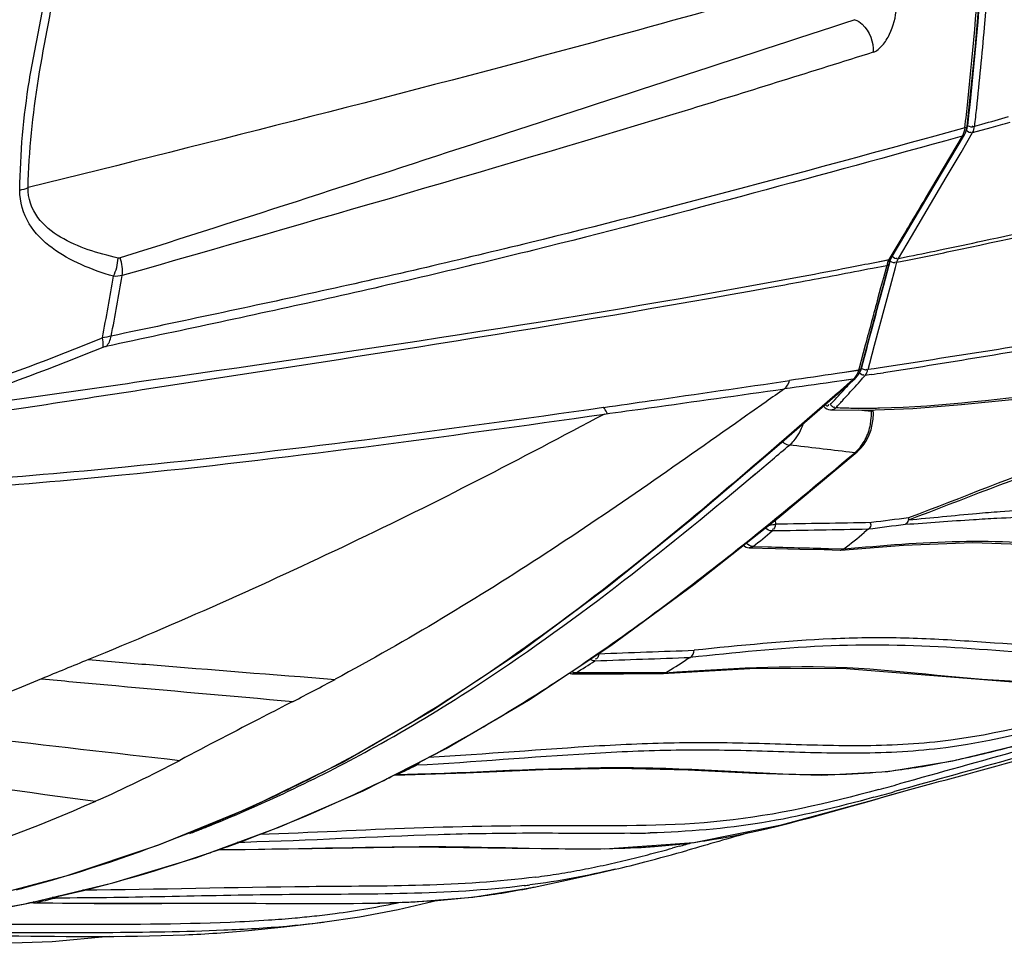
# Model space of a CAD drawing. Units: millimetres. Extents: x 0 to 2970, y 0 to 2100.
# Drawn here: x 789 to 845, y 517 to 570 of the extents above; entities that cross this region are included whole.
import ezdxf

# ---------------------------------------------------------------- set-up
doc = ezdxf.new("R2010")
doc.units = ezdxf.units.MM
doc.header["$LTSCALE"] = 163.35
doc.layers.add('06___PRT_ALL_SURFS', color=7, linetype='Continuous')

msp = doc.modelspace()

# ---------------------------------------------------------------- linework, layer by layer
at = {"color": 7, "linetype": 'Continuous'}
for p, q in [((843.49743, 567.98741), (843.93879, 573.22081)), ((843.05314, 563.64), (843.49743, 567.98741)), ((842.91873, 563.54598), (841.22765, 563.08294)), ((842.70095, 562.15791), (843.36167, 563.27812)), ((843.36167, 563.27812), (844.41084, 563.57332)), ((843.4761, 563.64305), (843.87584, 563.75499)), ((838.75445, 556.16837), (842.89141, 563.14651)), ((842.78349, 563.0735), (840.67667, 559.54848)), ((842.77104, 563.07106), (840.6803, 559.54916)), ((842.77104, 563.07106), (841.84709, 562.81739)), ((841.86089, 560.73361), (842.70095, 562.15791)), ((839.89351, 557.39786), (841.86089, 560.73361)), ((839.28897, 557.22122), (838.61679, 556.08971)), ((839.29979, 557.22319), (838.62828, 556.09179)), ((839.15901, 556.15256), (839.89351, 557.39786)), ((837.82381, 555.93258), (838.62828, 556.09179)), ((837.82382, 555.93261), (838.58183, 556.08256)), ((838.61236, 555.71859), (838.68904, 556.00508)), ((839.06981, 555.93679), (839.67398, 556.05877)), ((839.15901, 556.15256), (839.76245, 556.27523)), ((837.68712, 555.60757), (838.49229, 555.76437)), ((838.49229, 555.76437), (838.30414, 555.06238)), ((838.32637, 554.64976), (838.61236, 555.71859)), ((838.35928, 554.85732), (838.62623, 555.85803)), ((838.70626, 554.58129), (838.99296, 555.65025)), ((838.99296, 555.65025), (839.06981, 555.93679)), ((838.1061, 553.91007), (838.35928, 554.85732)), ((838.30422, 555.06239), (838.15117, 554.49227)), ((837.8099, 551.23869), (838.70626, 554.58129)), ((838.15117, 554.49227), (837.99776, 553.92181)), ((837.03788, 549.92237), (838.1061, 553.91007)), ((837.27682, 551.24877), (836.92675, 549.9524)), ((837.53749, 550.22281), (837.8099, 551.23869)), ((836.92674, 549.9524), (836.89269, 549.82638)), ((837.066, 549.9358), (837.16119, 550.29202)), ((837.44196, 549.86653), (837.53748, 550.2228)), ((837.78012, 549.91716), (837.44196, 549.86653)), ((838.12995, 549.96957), (837.78012, 549.91716)), ((838.49126, 550.02378), (838.12995, 549.96957)), ((832.40786, 545.6161), (836.69787, 549.36382)), ((836.10288, 549.70142), (835.69311, 549.64142)), ((836.10457, 549.70687), (835.69421, 549.64485)), ((836.59023, 549.31932), (835.6985, 548.53735)), ((836.88997, 549.81725), (836.10288, 549.70142)), ((836.89269, 549.82638), (836.10457, 549.70687)), ((836.59023, 549.31932), (836.20346, 549.26428)), ((836.59524, 549.32398), (836.20745, 549.268)), ((837.60691, 549.58693), (837.27004, 549.53828)), ((838.68639, 549.74536), (838.31582, 549.6905)), ((836.20745, 549.268), (835.39865, 549.1518)), ((835.6985, 548.53736), (834.83231, 547.7785)), ((831.65903, 548.04166), (830.73358, 547.39012)), ((834.8323, 547.77851), (833.9927, 547.04444)), ((830.73358, 547.39012), (830.63658, 547.3218)), ((830.73421, 547.39005), (830.63711, 547.32171)), ((833.9927, 547.04444), (833.10567, 546.27133)), ((835.31029, 547.59149), (835.31246, 547.59141)), ((835.31246, 547.59141), (837.30862, 547.56244)), ((837.24307, 547.52961), (836.90918, 547.56823)), ((837.62687, 547.48524), (837.24307, 547.52961)), ((837.62687, 547.48524), (837.62215, 547.57424)), ((833.10562, 546.2714), (832.40495, 545.66286)), ((827.54069, 541.47718), (832.40786, 545.6161)), ((832.40495, 545.66286), (831.64337, 545.00428)), ((831.64337, 545.00428), (830.79829, 544.27736)), ((836.68021, 545.16131), (836.39188, 545.19487)), ((830.89966, 544.36432), (830.17509, 543.74424)), ((830.51269, 544.03271), (830.17509, 543.74424)), ((830.76639, 543.7195), (831.05274, 543.96004)), ((830.76688, 543.71874), (831.05329, 543.9592)), ((832.18008, 541.35055), (832.19276, 541.11129)), ((837.44551, 540.82562), (837.21834, 540.63981)), ((837.45025, 540.82609), (837.22202, 540.64017)), ((830.35674, 539.94493), (830.79132, 540.29045)), ((830.35762, 539.94355), (830.79133, 540.29044)), ((830.93526, 539.85411), (831.76183, 539.8315)), ((830.93526, 539.85411), (831.76178, 539.83146)), ((830.70962, 539.78315), (832.19586, 539.7436)), ((832.19586, 539.7436), (833.56641, 539.70846)), ((833.56641, 539.70846), (834.95195, 539.6742)), ((834.95195, 539.6742), (835.85548, 539.65254)), ((835.1883, 539.74274), (836.07488, 539.72099)), ((835.8555, 539.65254), (835.88943, 539.65339)), ((827.36903, 533.57729), (827.13838, 533.43235)), ((827.36951, 533.57735), (827.13878, 533.4324)), ((820.50792, 532.69039), (820.79649, 532.88126)), ((820.50874, 532.68893), (820.79649, 532.88126)), ((820.70998, 532.64684), (821.55876, 532.64895)), ((821.76975, 532.69757), (820.88958, 532.69559)), ((821.55876, 532.64895), (823.59469, 532.65506)), ((823.59469, 532.65506), (825.65007, 532.66273)), ((825.97263, 532.71061), (825.15831, 532.70756)), ((825.81366, 532.71), (825.15836, 532.70759)), ((825.65007, 532.66273), (825.79677, 532.66333)), ((825.79663, 532.66333), (825.8136, 532.66382)), ((810.40656, 526.81745), (810.62515, 526.9269)), ((810.40759, 526.81517), (810.62635, 526.92427)), ((838.3845, 525.6949), (839.80644, 526.09209)), ((802.14292, 523.10842), (801.71559, 523.097)), ((800.63721, 522.70096), (801.39777, 522.70473)), ((826.74017, 522.88523), (826.34287, 522.77612)), ((815.05834, 520.01199), (818.29839, 520.5285)), ((814.97229, 520.0036), (815.10871, 520.01959)), ((814.97236, 520.00492), (815.10874, 520.02002)), ((785.09778, 518.77512), (789.88508, 519.67157)), ((789.69194, 519.63646), (790.05599, 519.71414)), ((789.69195, 519.63642), (790.05633, 519.71289)), ((790.29137, 519.69345), (790.20985, 519.68535)), ((790.29137, 519.69345), (790.76657, 519.68681)), ((790.76657, 519.68681), (791.26312, 519.68078)), ((805.72972, 518.49132), (805.98928, 518.52026)), ((805.98829, 518.52013), (806.53294, 518.58506)), ((806.5039, 518.58144), (806.59337, 518.5926))]:
    msp.add_line(p, q, dxfattribs=at)
for points in [[(842.89133, 563.14637), (842.95023, 563.25957), (843.01316, 563.43284), (843.04995, 563.61351), (843.05314, 563.64003)], [(795.0788, 556.18327), (795.06628, 556.17974), (795.05358, 556.17697), (795.0407, 556.17497), (795.02762, 556.17374), (795.01436, 556.17328), (795.00095, 556.1736), (794.98743, 556.1747), (794.97376, 556.17658), (794.95995, 556.17924)], [(838.62622, 555.85802), (838.65597, 555.95496), (838.69768, 556.05927), (838.74718, 556.15591), (838.75443, 556.16833)], [(836.69783, 549.36379), (836.74, 549.40289), (836.84087, 549.51706), (836.92579, 549.64606), (836.99345, 549.78803), (837.03781, 549.92212)], [(837.30862, 547.56244), (839.97632, 547.66287), (842.73286, 547.88278), (845.57387, 548.1745), (848.49536, 548.46875), (851.49343, 548.66931), (854.5612, 548.67644), (857.6882, 548.41438), (860.38121, 547.96188)], [(834.90727, 547.79956), (834.91739, 547.78609), (835.00341, 547.70595), (835.10003, 547.64582), (835.20513, 547.60697), (835.31021, 547.5915)], [(836.82623, 545.21406), (836.85642, 545.24013), (837.04926, 545.43133), (837.22406, 545.65096), (837.37707, 545.89653), (837.50474, 546.16349), (837.60578, 546.4495), (837.67892, 546.75198), (837.72267, 547.06514), (837.73696, 547.38457), (837.73195, 547.56982)], [(827.57734, 537.70881), (832.31832, 541.45993), (836.82601, 545.21387)], [(807.64534, 527.63282), (812.73358, 530.56812), (817.73437, 533.89095), (822.66077, 537.54833), (827.54069, 541.47718)], [(839.73019, 541.4716), (839.73006, 541.44985), (839.72912, 541.4279), (839.72733, 541.40579), (839.72467, 541.38358), (839.72108, 541.36131), (839.71654, 541.33907)], [(835.8896, 539.65339), (839.44538, 539.9368), (843.37711, 540.08778), (847.13551, 539.94217), (850.69021, 539.51222), (854.09315, 538.97771), (857.46172, 538.5898), (860.81451, 538.56444), (864.12814, 538.95227), (867.45449, 539.63197), (870.81343, 540.43761), (874.18448, 541.27132)], [(818.19775, 531.15177), (822.87014, 534.25472), (827.57734, 537.70881)], [(825.81383, 532.66382), (830.73387, 532.95053), (835.94862, 532.9579), (840.91481, 532.57001), (845.63806, 532.18689), (850.18989, 532.31132), (854.65523, 533.06663)], [(808.84113, 526.03207), (813.53703, 528.41831), (818.19775, 531.15177)], [(810.62944, 526.9148), (814.65253, 527.04857), (819.04525, 527.23088), (823.25643, 527.31107), (827.2461, 527.21825), (831.05875, 527.01681), (834.82432, 526.91452), (838.56026, 527.12388), (842.24768, 527.72951), (845.96003, 528.62553)], [(797.26501, 522.96427), (802.48112, 525.10233), (807.64534, 527.63282)], [(799.41974, 522.25405), (804.12862, 523.98313), (808.84113, 526.03207)], [(837.48704, 525.44256), (838.67871, 525.77767), (839.80644, 526.09209)], [(822.53631, 522.73539), (827.56904, 523.10037), (832.54225, 524.09302), (837.48704, 525.44256)], [(786.76135, 519.81446), (792.01872, 521.20471), (797.26501, 522.96427)], [(800.59186, 522.68445), (805.95435, 522.75709), (811.75073, 522.84849)], [(811.75073, 522.84849), (817.29052, 522.7879), (822.53631, 522.73539)], [(789.88508, 519.67157), (794.66877, 520.81369), (799.41974, 522.25405)], [(790.20985, 519.68535), (793.6067, 519.65493), (797.44103, 519.65644), (801.16846, 519.66095), (804.78737, 519.64717), (808.30271, 519.64598), (811.7249, 519.73781), (815.05834, 520.01199)], [(806.53294, 518.58506), (808.64181, 518.89317), (810.82323, 519.31192), (813.07487, 519.84093), (813.11759, 519.85236)], [(786.65605, 517.33842), (791.23317, 517.49312), (794.4483, 517.79349)]]:
    msp.add_lwpolyline(points, dxfattribs=at)
for centre, radius, start, end in [((572.07595, 593.40329), 272.48877, 354.0254942, 355.9906694), ((571.99246, 593.45309), 272.72506, 353.7297226, 355.7145889), ((575.89879, 593.02138), 268.64695, 353.7012302, 354.0216393), ((575.39646, 593.11543), 269.69709, 353.7263442, 353.9442575), ((758.01691, 956.82016), 408.80139, 281.5348514, 281.8112246), ((740.78468, 1055.85926), 509.55062, 280.4966689, 280.9628423), ((749.0476, 1006.81729), 459.54133, 280.6221819, 280.9485331), ((749.75987, 1003.11552), 455.77167, 280.9490067, 281.1407282), ((622.16828, 584.50936), 175.01629, 349.1835516, 350.3405642), ((624.06862, 584.72759), 173.66232, 349.0562908, 350.2057174), ((727.75108, 1125.89844), 580.79218, 280.32355721, 280.50218033), ((735.02338, 696.60444), 156.50715, 288.8741217, 292.1671746), ((835.99889, 549.97954), 0.88632, 311.849943, 316.455318), ((779.8703, 599.7921), 76.29002, 318.1513452, 318.5769901), ((780.04385, 599.63877), 76.05844, 318.5770977, 318.7983841), ((794.25779, 848.77965), 302.31677, 278.2440434, 278.3798239), ((779.49284, 600.0141), 76.36653, 317.5526423, 317.9475125), ((779.52481, 600.10225), 76.7543, 317.3562021, 318.1509452), ((779.52338, 599.98658), 76.32542, 317.947499, 318.2436363), ((779.17229, 600.30792), 76.80137, 317.1561844, 317.5522929), ((2241.5082, -3108.54379), 3909.81646, 110.72175764, 111.00993028), ((2202.64389, -2990.85773), 3786.14371, 110.80564462, 111.09860586), ((778.70332, 600.74237), 77.44065, 316.9600062, 317.1564547), ((837.17233, 586.13745), 38.45322, 267.688697, 269.135531), ((779.10943, 600.48466), 77.31891, 316.9617226, 317.159007), ((779.23141, 600.37155), 77.15255, 317.1590078, 317.3567007), ((837.18955, 587.14179), 39.4577, 269.132539, 269.847575), ((837.19117, 589.08886), 41.40477, 269.852497, 270.745331), ((837.15857, 591.83812), 44.15423, 270.741225, 271.208665), ((834.00979, 547.40769), 3.61791, 353.326797, 1.228168), ((566.13674, 859.04743), 411.65686, 310.0560972, 310.408045), ((898.4525, 68.9823), 476.1244, 97.0845544, 97.3394775), ((897.95202, 72.07636), 472.63824, 97.0973529, 97.3551124), ((772.76908, 611.70042), 92.44023, 308.993347, 309.8500095), ((777.17586, 614.59618), 95.26296, 308.1890279, 309.0737411), ((830.72318, 540.28297), 0.5, 226.019712, 268.446112), ((872.13487, 2031.45809), 1492.17287, 268.44958499, 268.58119477), ((761.22385, 627.5399), 112.05108, 302.17364, 302.826621), ((764.76763, 632.97881), 117.4719, 301.4003578, 302.0693437), ((761.68516, 620.99719), 106.10637, 303.1090246, 303.6682341), ((820.70881, 533.14684), 0.5, 246.739981, 270.264997), ((747.62401, 643.1765), 125.86529, 297.0562525, 298.2799701), ((766.10697, 614.16028), 97.96421, 301.0566333, 303.126981), ((770.86294, 606.24988), 88.73417, 297.0935216, 301.0609011), ((768.03058, 603.59262), 85.77844, 291.9841976, 298.9187381), ((767.45502, 602.96802), 85.36583, 292.5545213, 299.4475801), ((760.21814, 600.43808), 82.131, 294.0378902, 297.744507), ((832.04102, 576.3419), 49.66663, 281.642145, 282.231843), ((771.92808, 604.25154), 86.47001, 296.5855781, 297.0682636), ((761.60193, 630.07346), 114.24785, 295.4891628, 296.0952889), ((807.08688, 689.07106), 162.16705, 271.3008688, 271.7169149), ((834.9162, 561.25261), 34.30744, 271.057164, 275.524453), ((834.92188, 560.76042), 33.81702, 275.595149, 276.874199), ((771.78101, 604.59016), 86.8388, 289.7542701, 296.1165229), ((772.03518, 604.03712), 86.23034, 296.1266442, 296.4232747), ((810.62234, 527.27565), 0.36077, 271.406005, 293.896669), ((785.10986, 720.69825), 201.67408, 285.2184421, 285.5588178), ((785.49558, 717.93474), 199.25449, 285.2092333, 285.5543571), ((767.57641, 602.63953), 85.01585, 286.1756253, 292.3562895), ((767.89368, 603.95596), 86.16662, 291.1823599, 291.6421668), ((767.93777, 603.8447), 86.04694, 291.6421974, 291.9786684), ((767.25249, 603.46315), 85.90078, 292.3471501, 292.552609), ((822.86711, 604.23073), 80.6182, 270.7965903, 271.5908057), ((781.16221, 687.98291), 171.27354, 285.433046, 285.6994079), ((771.47563, 605.42206), 87.72496, 288.8778284, 289.0953567), ((771.52241, 605.2875), 87.5825, 289.0952395, 289.7593062), ((822.17912, 565.46808), 42.71214, 272.884128, 274.250062), ((793.04827, 643.66421), 125.73734, 284.6233812, 285.7710183), ((798.41997, 624.98956), 105.95885, 284.5936011, 285.2793825), ((772.7457, 601.62268), 83.71902, 282.3725904, 288.8966815), ((810.11024, 578.8999), 58.40813, 282.3428794, 283.6250163), ((806.6577, 591.67681), 71.99812, 283.219154, 284.588678), ((805.99467, 595.88894), 75.88856, 283.6232825, 284.595045), ((812.33998, 568.41232), 47.68526, 279.16188, 280.801861), ((811.79009, 571.29637), 50.62127, 280.801454, 282.325132), ((767.93615, 601.46887), 83.79132, 284.995187, 286.1623741), ((812.76546, 565.77584), 45.01466, 277.472939, 279.161546), ((767.99416, 601.25463), 83.56937, 284.7107555, 284.9947776), ((810.2866, 560.49567), 40.76231, 276.793892, 281.313686), ((812.54165, 564.78965), 44.46551, 277.010711, 277.41065), ((809.5863, 564.04426), 44.37932, 281.301466, 281.625188), ((770.47655, 612.16773), 94.50538, 281.9572386, 282.3465042), ((769.94893, 607.81744), 90.44132, 282.9980882, 283.7154707), ((808.68292, 581.36019), 61.69249, 272.5569007, 272.9865472), ((764.78842, 639.9267), 122.8411, 277.3648263, 281.6966256), ((790.21818, 520.18528), 0.5, 251.391854, 278.897102), ((800.85411, 567.46502), 48.80314, 277.536081, 281.924672), ((798.04582, 599.92569), 81.39278, 272.3009952, 273.8314037), ((799.00886, 585.19012), 66.62579, 273.851829, 275.1459396), ((799.54789, 579.05419), 60.46625, 275.1587284, 275.6696227), ((799.87576, 575.75301), 57.14883, 275.669487, 276.229593), ((800.35319, 571.44328), 52.81274, 276.222046, 277.508782), ((799.31667, 577.35761), 59.2146, 275.032885, 276.217447), ((799.97255, 571.33084), 53.15222, 276.499706, 277.058348)]:
    msp.add_arc(centre, radius, start, end, dxfattribs=at)
for points, knots in [([(843.58857, 564.66348), (843.74992, 566.18439), (844.34663, 572.30402), (844.73683, 578.44367), (844.91663, 583.05926)], [0, 0, 0, 0, 0.24874944, 1, 1, 1, 1]), ([(789.40029, 560.02692), (789.42075, 562.10133), (789.69573, 565.25085), (790.54745, 569.3823), (790.91378, 571.49526), (791.07497, 572.55736)], [0, 0, 0, 0, 0.49178575, 0.74533486, 1, 1, 1, 1]), ([(789.86123, 560.16481), (789.91803, 562.22828), (790.34532, 566.40743), (791.24646, 570.498), (791.55881, 572.59602)], [0, 0, 0, 0, 0.49320351, 1, 1, 1, 1]), ([(832.12637, 571.22828), (828.71036, 570.26282), (814.67715, 566.36714), (800.55416, 562.80358), (789.86123, 560.16481)], [0, 0, 0, 0, 0.24374757, 1, 1, 1, 1]), ([(837.72299, 567.82629), (837.92932, 567.89006), (838.29836, 568.22386), (838.81602, 569.05017), (839.00478, 569.81737), (839.04735, 570.32627)], [0, 0, 0, 0, 0.22068926, 0.47814242, 1, 1, 1, 1]), ([(836.6887, 569.66742), (829.90044, 567.44219), (816.03476, 562.93439), (802.16922, 558.42518), (795.0788, 556.18327)], [0, 0, 0, 0, 0.48996125, 1, 1, 1, 1]), ([(836.68867, 569.66741), (836.84445, 569.61385), (837.47035, 569.20419), (837.759, 568.39081), (837.72301, 567.8263)], [0, 0, 0, 0, 0.22554163, 1, 1, 1, 1]), ([(837.72299, 567.82629), (834.28483, 566.73651), (820.16365, 562.34515), (805.9477, 558.2676), (795.19979, 555.18569)], [0, 0, 0, 0, 0.24389983, 1, 1, 1, 1]), ([(843.05322, 563.63999), (843.05078, 563.61802), (843.00628, 563.57096), (842.9523, 563.55458), (842.91873, 563.54598)], [0, 0, 0, 0, 0.38945183, 1, 1, 1, 1]), ([(841.84709, 562.81739), (834.08866, 560.68741), (822.34924, 557.47855), (806.4516, 553.74541), (798.34577, 552.04294), (794.27746, 551.17315)], [0, 0, 0, 0, 0.49274385, 0.74520699, 1, 1, 1, 1]), ([(841.22765, 563.08294), (833.61086, 560.99821), (822.08698, 557.8841), (806.49387, 554.26219), (798.55557, 552.60426), (794.57274, 551.75876)], [0, 0, 0, 0, 0.49336335, 0.74562663, 1, 1, 1, 1]), ([(842.82656, 563.08947), (842.81806, 563.08531), (842.79987, 563.07799), (842.78091, 563.07305), (842.77104, 563.07106)], [0, 0, 0, 0, 0.48453716, 1, 1, 1, 1]), ([(842.89126, 563.14641), (842.88399, 563.13439), (842.86477, 563.11192), (842.84002, 563.09606), (842.82656, 563.08947)], [0, 0, 0, 0, 0.48393051, 1, 1, 1, 1]), ([(794.70328, 555.14312), (794.08244, 555.32549), (792.86861, 555.75196), (791.18301, 556.67403), (789.77067, 558.04819), (789.39362, 559.36813), (789.40029, 560.02692)], [0, 0, 0, 0, 0.251781, 0.49886848, 0.7436463, 1, 1, 1, 1]), ([(794.95995, 556.17924), (794.38844, 556.30545), (793.26563, 556.60659), (791.67941, 557.29512), (790.27152, 558.37987), (789.85447, 559.5708), (789.86123, 560.16481)], [0, 0, 0, 0, 0.25249086, 0.49988199, 0.74373157, 1, 1, 1, 1]), ([(839.67398, 556.05877), (840.67387, 556.26147), (844.61503, 557.07661), (848.54365, 557.95204), (851.46946, 558.63441)], [0, 0, 0, 0, 0.25350047, 1, 1, 1, 1]), ([(841.69357, 556.6742), (842.44136, 556.83058), (845.40035, 557.45797), (848.35233, 558.11831), (850.55457, 558.62952)], [0, 0, 0, 0, 0.2525721, 1, 1, 1, 1]), ([(838.75438, 556.16837), (838.74232, 556.14835), (838.70378, 556.1125), (838.65479, 556.09659), (838.62828, 556.09179)], [0, 0, 0, 0, 0.46437532, 1, 1, 1, 1]), ([(838.68904, 556.00508), (838.69341, 556.02142), (838.70215, 556.05402), (838.71188, 556.08635), (838.71721, 556.10232)], [0, 0, 0, 0, 0.50113981, 1, 1, 1, 1]), ([(838.5499, 555.783), (838.54106, 555.77906), (838.5221, 555.77194), (838.50256, 555.76668), (838.49229, 555.76437)], [0, 0, 0, 0, 0.47903805, 1, 1, 1, 1]), ([(838.62629, 555.858), (838.62202, 555.8421), (838.60058, 555.80993), (838.56828, 555.79119), (838.5499, 555.783)], [0, 0, 0, 0, 0.45011998, 1, 1, 1, 1]), ([(784.31752, 547.48693), (788.57129, 548.10918), (805.08429, 550.4315), (821.59027, 552.86894), (833.75572, 555.15063)], [0, 0, 0, 0, 0.25778882, 1, 1, 1, 1]), ([(783.90948, 546.8214), (788.04781, 547.46284), (804.03946, 549.913), (820.03605, 552.35934), (831.83295, 554.50845)], [0, 0, 0, 0, 0.25884147, 1, 1, 1, 1]), ([(884.36914, 551.50818), (882.55449, 551.13637), (878.91188, 550.44905), (873.26113, 550.55754), (867.66035, 551.68248), (861.90993, 552.48762), (856.11693, 552.44678), (848.30784, 551.63187), (842.47254, 550.62175), (838.49126, 550.02378)], [0, 0, 0, 0, 0.12022295, 0.23971298, 0.36389647, 0.49069929, 0.61582516, 0.73870509, 1, 1, 1, 1]), ([(883.92847, 550.93941), (882.13735, 550.57636), (878.54125, 549.91389), (872.96985, 550.06752), (867.47063, 551.25862), (861.82413, 552.15668), (856.10893, 552.19324), (848.3862, 551.41094), (842.62603, 550.33151), (838.68639, 549.74536)], [0, 0, 0, 0, 0.12019534, 0.23957613, 0.36348543, 0.48992262, 0.61486946, 0.73804248, 1, 1, 1, 1]), ([(794.09772, 551.11539), (794.10853, 551.14628), (794.13925, 551.3302), (794.10655, 551.51664), (794.07513, 551.66522)], [0, 0, 0, 0, 0.17731051, 1, 1, 1, 1]), ([(837.03789, 549.92209), (837.03124, 549.89776), (836.98549, 549.84995), (836.92687, 549.83312), (836.89269, 549.82638)], [0, 0, 0, 0, 0.42002569, 1, 1, 1, 1]), ([(837.28614, 549.85995), (837.30236, 549.85844), (837.33172, 549.85617), (837.35726, 549.87718), (837.36073, 549.88869)], [0, 0, 0, 0, 0.57527634, 1, 1, 1, 1]), ([(836.64909, 549.33407), (836.63992, 549.33023), (836.62057, 549.32386), (836.60051, 549.3204), (836.59023, 549.31932)], [0, 0, 0, 0, 0.49027408, 1, 1, 1, 1]), ([(836.69761, 549.36404), (836.69047, 549.35783), (836.67502, 549.34649), (836.65795, 549.33778), (836.64909, 549.33407)], [0, 0, 0, 0, 0.49625539, 1, 1, 1, 1]), ([(822.45432, 547.72459), (823.35211, 547.85267), (826.86242, 548.35504), (830.37207, 548.86198), (832.98421, 549.23887)], [0, 0, 0, 0, 0.25574257, 1, 1, 1, 1]), ([(822.50769, 547.34687), (823.34407, 547.46332), (826.74144, 547.93748), (830.13843, 548.41437), (832.69935, 548.77254)], [0, 0, 0, 0, 0.24617517, 1, 1, 1, 1]), ([(838.08994, 547.69372), (841.6534, 547.76879), (846.9497, 548.53339), (854.04156, 548.95252), (857.57495, 548.6268), (859.30798, 548.33433)], [0, 0, 0, 0, 0.5024112, 0.75226102, 1, 1, 1, 1]), ([(786.06925, 543.57201), (789.16848, 543.79629), (801.33641, 544.83701), (813.44753, 546.44427), (822.45881, 547.73634)], [0, 0, 0, 0, 0.25447493, 1, 1, 1, 1]), ([(822.68485, 547.36643), (822.67118, 547.38933), (822.59905, 547.51453), (822.52449, 547.6385), (822.45881, 547.73634)], [0, 0, 0, 0, 0.18453679, 1, 1, 1, 1]), ([(835.0117, 547.8827), (835.04968, 547.85237), (835.13226, 547.76537), (835.21744, 547.86683), (835.21896, 547.90781)], [0, 0, 0, 0, 0.54238959, 1, 1, 1, 1]), ([(835.31247, 547.5914), (835.33798, 547.59047), (835.38931, 547.59338), (835.43913, 547.60614), (835.46316, 547.61481)], [0, 0, 0, 0, 0.49990147, 1, 1, 1, 1]), ([(835.43758, 547.75837), (835.45867, 547.74423), (835.50063, 547.71334), (835.54797, 547.74551), (835.55496, 547.76352)], [0, 0, 0, 0, 0.56793667, 1, 1, 1, 1]), ([(785.82287, 543.11331), (788.94605, 543.33243), (801.2138, 544.37107), (813.41237, 546.06769), (822.50176, 547.34305)], [0, 0, 0, 0, 0.25434967, 1, 1, 1, 1]), ([(822.50188, 547.34218), (820.1229, 546.09065), (815.36895, 543.56547), (805.69401, 538.79227), (798.29072, 535.49341), (793.28628, 533.452)], [0, 0, 0, 0, 0.24919093, 0.49896853, 1, 1, 1, 1]), ([(830.63658, 547.3218), (826.85718, 544.66004), (819.28227, 539.327), (811.33854, 534.53661), (807.25486, 532.33459)], [0, 0, 0, 0, 0.49908777, 1, 1, 1, 1]), ([(837.62687, 547.48524), (837.6424, 547.4912), (837.68137, 547.50826), (837.73349, 547.5406), (837.73202, 547.56974)], [0, 0, 0, 0, 0.36315881, 1, 1, 1, 1]), ([(832.98376, 545.59242), (833.0735, 545.66661), (833.42079, 546.00545), (833.65481, 546.45091), (833.76472, 546.80122)], [0, 0, 0, 0, 0.24077692, 1, 1, 1, 1]), ([(837.21734, 545.798), (837.37399, 546.06563), (837.52252, 546.46692), (837.59053, 546.87973), (837.60319, 546.98727)], [0, 0, 0, 0, 0.74119998, 1, 1, 1, 1]), ([(832.60023, 545.78405), (832.62934, 545.75431), (832.73682, 545.65945), (832.88064, 545.58839), (832.98376, 545.59242)], [0, 0, 0, 0, 0.28736713, 1, 1, 1, 1]), ([(830.17509, 543.74424), (828.53505, 542.34476), (821.96961, 536.85463), (815.00252, 531.78142), (809.42318, 528.63095)], [0, 0, 0, 0, 0.25176816, 1, 1, 1, 1]), ([(809.51035, 528.5102), (811.40678, 529.55793), (818.88179, 534.06824), (825.74428, 539.50669), (830.76688, 543.71874)], [0, 0, 0, 0, 0.24841889, 1, 1, 1, 1]), ([(850.6069, 542.14831), (850.11767, 542.12898), (848.21903, 542.04789), (846.3219, 541.92955), (844.91556, 541.81796)], [0, 0, 0, 0, 0.25764131, 1, 1, 1, 1]), ([(844.91556, 541.81796), (844.47171, 541.78274), (842.73953, 541.63714), (841.01027, 541.45974), (839.72269, 541.34143)], [0, 0, 0, 0, 0.25614362, 1, 1, 1, 1]), ([(850.43245, 541.61197), (849.94111, 541.6066), (848.03955, 541.5796), (846.13845, 541.51323), (844.73006, 541.43816)], [0, 0, 0, 0, 0.25837341, 1, 1, 1, 1]), ([(832.19276, 541.11129), (832.16713, 541.10183), (832.03652, 541.06462), (831.9007, 541.04924), (831.79263, 541.04355)], [0, 0, 0, 0, 0.20153312, 1, 1, 1, 1]), ([(837.45153, 540.82457), (837.52514, 540.88148), (837.6341, 541.00022), (837.59365, 541.13492), (837.57594, 541.16864)], [0, 0, 0, 0, 0.70952312, 1, 1, 1, 1]), ([(844.73006, 541.43816), (844.28684, 541.41453), (842.56083, 541.31377), (840.83711, 541.17853), (839.5549, 541.09308)], [0, 0, 0, 0, 0.25672344, 1, 1, 1, 1]), ([(836.07639, 539.72218), (838.25212, 539.90785), (842.58494, 540.28796), (849.11849, 539.99566), (855.47897, 538.71263), (859.84323, 538.49115), (861.99719, 538.69788)], [0, 0, 0, 0, 0.25180716, 0.50117628, 0.75047475, 1, 1, 1, 1]), ([(858.69828, 535.3654), (856.1366, 534.74557), (850.93987, 533.84534), (844.42971, 534.43213), (839.27251, 534.71502), (834.07213, 534.64311), (830.18374, 534.2441), (827.58723, 533.98087)], [0, 0, 0, 0, 0.25312739, 0.50103392, 0.62495524, 0.74934872, 1, 1, 1, 1]), ([(857.28988, 534.67872), (854.82693, 534.1322), (849.81382, 533.46417), (842.34255, 534.22414), (834.84921, 534.36401), (829.86944, 533.83153), (827.36903, 533.57729)], [0, 0, 0, 0, 0.25217655, 0.50016847, 0.74877828, 1, 1, 1, 1]), ([(793.28628, 533.452), (794.43961, 533.35567), (799.09464, 532.97156), (803.75105, 532.60425), (807.25416, 532.33421)], [0, 0, 0, 0, 0.24778103, 1, 1, 1, 1]), ([(825.97344, 532.71111), (829.39423, 532.93945), (836.2491, 533.38502), (843.03743, 532.29605), (846.44252, 532.20778)], [0, 0, 0, 0, 0.50162255, 1, 1, 1, 1]), ([(825.81426, 532.66399), (825.84195, 532.66552), (825.89663, 532.67488), (825.94773, 532.69674), (825.97112, 532.71065)], [0, 0, 0, 0, 0.50465359, 1, 1, 1, 1]), ([(790.62945, 532.3645), (791.80619, 532.25471), (796.55414, 531.81658), (801.30367, 531.39572), (804.87651, 531.0857)], [0, 0, 0, 0, 0.24786607, 1, 1, 1, 1]), ([(804.87642, 531.08565), (804.31118, 530.79703), (802.16676, 529.68962), (800.02425, 528.57849), (798.45046, 527.74942)], [0, 0, 0, 0, 0.26296815, 1, 1, 1, 1]), ([(851.22968, 530.93429), (848.03353, 530.05793), (843.23475, 528.7709), (836.6879, 528.50497), (831.87099, 528.69721), (827.05006, 528.7883), (820.60343, 528.51933), (815.77673, 528.08856), (812.54802, 527.91565)], [0, 0, 0, 0, 0.25530979, 0.37961796, 0.50315765, 0.62678033, 0.7509134, 1, 1, 1, 1]), ([(851.04947, 530.52783), (847.81242, 529.64026), (842.95219, 528.33556), (836.32173, 528.08445), (831.4442, 528.2871), (826.55892, 528.36895), (820.02398, 528.07527), (815.12928, 527.63886), (811.85451, 527.47151)], [0, 0, 0, 0, 0.25519867, 0.37939159, 0.50284994, 0.62646924, 0.75069235, 1, 1, 1, 1]), ([(783.51011, 529.4839), (784.74505, 529.33606), (789.72368, 528.74518), (794.70449, 528.1727), (798.45047, 527.74943)], [0, 0, 0, 0, 0.24807842, 1, 1, 1, 1]), ([(778.48269, 527.56584), (779.739, 527.38448), (784.80141, 526.65906), (789.86659, 525.953), (793.67564, 525.42993)], [0, 0, 0, 0, 0.24820152, 1, 1, 1, 1]), ([(811.85451, 527.47151), (811.83354, 527.46977), (811.78869, 527.47307), (811.74619, 527.48693), (811.72483, 527.4962)], [0, 0, 0, 0, 0.47467324, 1, 1, 1, 1]), ([(811.94562, 526.97682), (815.89099, 527.09464), (821.79833, 527.51252), (829.66485, 527.14509), (833.58732, 526.91254), (835.54917, 526.95101)], [0, 0, 0, 0, 0.50141708, 0.75073123, 1, 1, 1, 1]), ([(838.04926, 526.09647), (835.15853, 525.311), (829.34662, 523.97366), (820.48029, 524.08321), (811.72744, 523.97745), (805.89338, 523.64574), (802.97115, 523.5581)], [0, 0, 0, 0, 0.25480812, 0.50322267, 0.75131597, 1, 1, 1, 1]), ([(793.67977, 525.42954), (786.95001, 522.42342), (777.40206, 519.61206), (767.66351, 518.52516), (765.24501, 518.35634)], [0, 0, 0, 0, 0.75248761, 1, 1, 1, 1]), ([(837.76894, 525.6593), (835.67654, 525.09112), (831.50856, 524.05041), (827.22012, 523.70301), (825.10517, 523.64361)], [0, 0, 0, 0, 0.50611417, 1, 1, 1, 1]), ([(825.3445, 522.87339), (826.43412, 522.95466), (830.86547, 523.48285), (835.14861, 524.78608), (838.3845, 525.6949)], [0, 0, 0, 0, 0.24533298, 1, 1, 1, 1]), ([(823.98792, 523.62033), (822.17211, 523.59451), (818.53652, 523.64786), (811.25146, 523.53614), (805.79078, 523.20965), (802.14292, 523.10842)], [0, 0, 0, 0, 0.24928899, 0.4990489, 1, 1, 1, 1]), ([(818.61998, 521.14351), (814.3713, 520.5868), (805.77355, 520.69174), (797.2282, 520.42931), (792.95342, 520.40423)], [0, 0, 0, 0, 0.50059239, 1, 1, 1, 1]), ([(817.96889, 520.65659), (813.56852, 520.11539), (804.67002, 520.25833), (795.8212, 519.96166), (791.39209, 519.95504)], [0, 0, 0, 0, 0.50024881, 1, 1, 1, 1]), ([(790.29137, 519.69345), (790.269, 519.69321), (790.22159, 519.70149), (790.17893, 519.72291), (790.15815, 519.73643)], [0, 0, 0, 0, 0.47445358, 1, 1, 1, 1]), ([(791.39209, 519.95504), (791.36935, 519.95472), (791.32109, 519.96308), (791.27767, 519.98485), (791.2565, 519.9986)], [0, 0, 0, 0, 0.47389441, 1, 1, 1, 1]), ([(791.26312, 519.68078), (794.18699, 519.64802), (800.03313, 519.70508), (805.87928, 519.62525), (808.801, 519.65889)], [0, 0, 0, 0, 0.50018292, 1, 1, 1, 1]), ([(783.24288, 518.50145), (786.25253, 518.46229), (792.27594, 518.4739), (798.30217, 518.47566), (801.31367, 518.59854)], [0, 0, 0, 0, 0.49965983, 1, 1, 1, 1]), ([(787.99702, 517.82095), (791.58149, 517.79093), (796.37107, 517.70566), (801.15102, 518.00233), (802.34673, 518.11896)], [0, 0, 0, 0, 0.74897741, 1, 1, 1, 1])]:
    msp.add_open_spline(points, degree=3, knots=knots, dxfattribs=at)
for points in [[(843.87584, 563.75499), (844.38093, 563.89656), (844.8859, 564.03861), (845.39073, 564.18111)], [(844.41073, 563.57313), (844.76695, 563.67356), (845.1231, 563.77423), (845.47917, 563.87515)], [(842.91873, 563.54598), (842.90107, 563.38114), (842.85323, 563.21504), (842.77104, 563.07106)], [(843.00368, 563.41035), (843.04749, 563.4847), (843.08453, 563.57862), (843.06336, 563.66228)], [(843.00368, 563.41035), (843.07644, 563.34424), (843.26086, 563.22038), (843.28316, 563.31613)], [(843.08601, 563.66642), (843.18244, 563.63486), (843.36719, 563.55479), (843.39013, 563.65362)], [(843.36165, 563.27814), (843.42291, 563.38474), (843.47378, 563.51805), (843.44471, 563.6375)], [(789.40029, 560.02692), (789.55785, 560.05684), (789.71463, 560.09978), (789.86123, 560.16481)], [(840.67667, 559.54848), (840.21351, 558.77308), (839.75077, 557.99743), (839.28897, 557.22122)], [(794.70328, 555.14312), (794.85542, 555.46476), (794.94722, 555.82365), (794.95995, 556.17924)], [(795.19978, 555.1857), (795.24225, 555.51796), (795.19219, 555.86809), (795.0788, 556.18327)], [(838.62828, 556.09179), (838.56843, 555.99177), (838.51122, 555.87773), (838.5143, 555.76121)], [(838.68904, 556.00508), (838.77771, 555.95816), (838.96331, 555.86105), (838.98639, 555.95867)], [(838.80531, 556.28565), (838.87758, 556.21998), (839.05635, 556.09664), (839.08244, 556.19073)], [(839.06981, 555.93679), (839.08958, 556.01206), (839.11933, 556.08561), (839.15901, 556.15256)], [(795.19978, 555.1857), (795.03809, 555.14764), (794.86927, 555.13685), (794.70328, 555.14312)], [(837.16119, 550.29202), (837.54938, 551.74465), (837.93778, 553.19724), (838.32637, 554.64976)], [(837.99776, 553.92181), (837.75793, 553.03067), (837.51734, 552.13973), (837.27682, 551.24877)], [(794.57274, 551.75876), (794.40761, 551.72387), (794.24156, 551.69329), (794.07513, 551.66522)], [(794.27746, 551.17315), (794.43797, 551.32158), (794.53145, 551.54408), (794.57274, 551.75876)], [(794.09772, 551.11539), (791.30252, 549.98829), (788.47891, 548.92747), (785.62452, 547.96)], [(794.27746, 551.17315), (794.21592, 551.15999), (794.15608, 551.13892), (794.09772, 551.11539)], [(836.94681, 549.70619), (837.00151, 549.76866), (837.05202, 549.85373), (837.04245, 549.93622)], [(837.066, 549.9358), (837.13462, 549.89953), (837.20886, 549.86715), (837.28614, 549.85995)], [(837.27004, 549.53828), (837.3483, 549.62819), (837.4202, 549.7489), (837.40939, 549.8676)], [(835.69311, 549.64142), (834.79137, 549.5096), (833.88945, 549.37905), (832.98748, 549.24884)], [(836.89269, 549.82638), (836.84562, 549.65889), (836.76124, 549.495), (836.64133, 549.36893)], [(836.94681, 549.70619), (837.00672, 549.63343), (837.1688, 549.49692), (837.20229, 549.58502)], [(832.69928, 548.77257), (832.35234, 548.5292), (832.00563, 548.28551), (831.65903, 548.04166)], [(835.39865, 549.1518), (834.49694, 549.02263), (833.59507, 548.89461), (832.69316, 548.76682)], [(832.69899, 548.77273), (832.83378, 548.89506), (832.94921, 549.05983), (832.98409, 549.23848)], [(835.30294, 547.88845), (835.34149, 547.83937), (835.38575, 547.79312), (835.43758, 547.75837)], [(835.46316, 547.61481), (835.52201, 547.63603), (835.57695, 547.67165), (835.62154, 547.71554)], [(836.39188, 545.19487), (835.25581, 545.32712), (834.11977, 545.45965), (832.98376, 545.59242)], [(836.68021, 545.16131), (836.79025, 545.25142), (836.89156, 545.35306), (836.98254, 545.46237)], [(836.98254, 545.46237), (837.06989, 545.56731), (837.14837, 545.68017), (837.21734, 545.798)], [(830.79133, 540.29044), (832.77858, 541.88425), (834.73689, 543.51423), (836.68021, 545.16131)], [(836.68021, 545.16131), (836.73183, 545.16332), (836.78652, 545.18057), (836.826, 545.21388)], [(832.19276, 541.11129), (832.18443, 540.99244), (832.12493, 540.7979), (832.0061, 540.80648)], [(837.62855, 541.20565), (835.81665, 541.17275), (834.00471, 541.14127), (832.19276, 541.11129)], [(839.71701, 541.34091), (839.69306, 541.25662), (839.64064, 541.13747), (839.55304, 541.13544)], [(832.00293, 540.73179), (831.86343, 540.71752), (831.72092, 540.80956), (831.6208, 540.90776)], [(837.44401, 540.82438), (835.63034, 540.79203), (833.81665, 540.76118), (832.00293, 540.73179)], [(820.79649, 532.88126), (824.08714, 535.08821), (827.26005, 537.47291), (830.35762, 539.94355)], [(830.93526, 539.85411), (830.78806, 539.83929), (830.63875, 539.94305), (830.53739, 540.05081)], [(830.93526, 539.85411), (830.87098, 539.80846), (830.78844, 539.7811), (830.70962, 539.78315)], [(835.88987, 539.65349), (835.9546, 539.65847), (836.02084, 539.68181), (836.07252, 539.72109)], [(822.18848, 533.7848), (822.18045, 533.65823), (822.10187, 533.44117), (821.97789, 533.46791)], [(822.18848, 533.7848), (823.98809, 533.84949), (825.78767, 533.91486), (827.58723, 533.98087)], [(827.36677, 533.57694), (827.49713, 533.65778), (827.57924, 533.82769), (827.58723, 533.98087)], [(821.96659, 533.38172), (821.87336, 533.37328), (821.77704, 533.42161), (821.70319, 533.47913)], [(821.96659, 533.38172), (823.76727, 533.44615), (825.56793, 533.51123), (827.36856, 533.57699)], [(820.88958, 532.69559), (820.80487, 532.688), (820.71707, 532.72826), (820.64813, 532.77806)], [(820.88958, 532.69559), (820.83601, 532.66507), (820.77278, 532.64746), (820.71113, 532.64693)], [(825.15836, 532.70759), (824.0288, 532.70356), (822.89924, 532.70021), (821.76968, 532.69753)], [(846.06223, 528.32075), (843.77337, 527.69587), (841.49026, 527.05012), (839.20438, 526.4144)], [(842.56379, 527.80279), (843.63284, 528.03444), (844.69476, 528.29896), (845.75333, 528.5746)], [(812.04466, 527.65984), (812.00286, 527.58103), (811.93528, 527.5094), (811.85451, 527.47151)], [(845.79377, 527.88669), (843.50165, 527.26094), (841.21534, 526.6141), (838.92617, 525.97766)], [(838.96943, 527.1865), (840.00728, 527.31157), (841.0398, 527.4862), (842.06367, 527.69706)], [(839.80644, 526.09209), (841.99889, 526.70018), (844.20022, 527.27673), (846.38596, 527.90849)], [(830.73297, 523.66301), (829.56306, 523.32828), (828.39435, 522.98934), (827.22286, 522.66018)], [(801.39777, 522.70473), (805.43906, 522.73219), (809.47951, 522.88934), (813.52083, 522.86722)], [(813.52083, 522.86722), (817.12329, 522.84751), (820.73033, 522.62783), (824.32824, 522.81004)], [(823.12197, 521.58645), (821.52308, 521.21211), (819.90522, 520.90738), (818.27681, 520.69555)], [(791.59093, 520.07832), (791.53929, 520.01988), (791.46797, 519.97303), (791.39209, 519.95504)], [(808.801, 519.65889), (809.67929, 519.66901), (810.55764, 519.6899), (811.43511, 519.72912)], [(811.89719, 519.75149), (812.92426, 519.80512), (813.95062, 519.88551), (814.97229, 520.0036)], [(787.54856, 518.01717), (792.01854, 518.00912), (796.4916, 517.96578), (800.95788, 518.1478)], [(800.95788, 518.1478), (802.14375, 518.19613), (803.32917, 518.26694), (804.51142, 518.37131)]]:
    msp.add_open_spline(points, degree=3, dxfattribs=at)
at = {"layer": '06___PRT_ALL_SURFS', "color": 7, "linetype": 'Continuous'}
for p, q in [((818.52908, 520.57524), (818.95784, 520.66409)), ((802.34674, 518.11897), (804.36806, 518.32951)), ((804.36806, 518.32951), (806.59336, 518.59259))]:
    msp.add_line(p, q, dxfattribs=at)
msp.add_lwpolyline([(818.95784, 520.66409), (820.53444, 521.00081), (822.06116, 521.34162), (823.12196, 521.58673)], dxfattribs=at)
msp.add_arc((1063.37112, -130.52469), 716.80602, 112.13494607, 112.36449611, dxfattribs=at)
msp.add_open_spline([(790.62945, 532.3645), (790.01919, 532.11429), (787.65031, 531.14384), (785.27812, 530.18128), (783.51032, 529.48388)], degree=3, knots=[0, 0, 0, 0, 0.25764691, 1, 1, 1, 1], dxfattribs=at)

doc.saveas('drawing.dxf')
